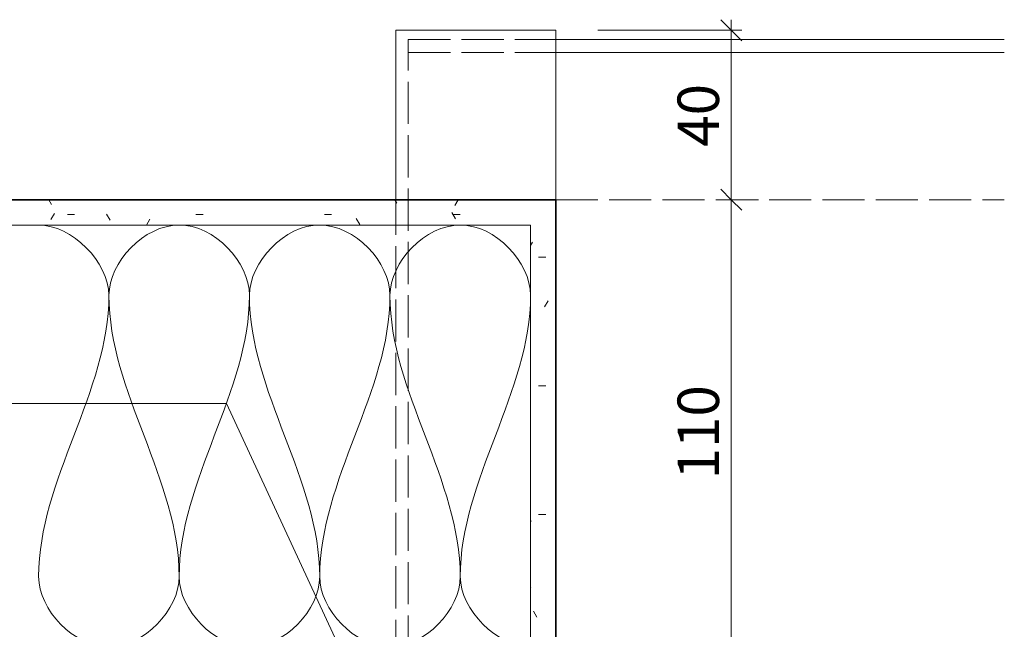
# Model space of a CAD drawing. Units: millimetres. Extents: x 11511 to 12561, y -8291 to -6806.
# Drawn here: x 12292 to 12526, y -7515 to -7371 of the extents above; entities that cross this region are included whole.
import ezdxf

# ---------------------------------------------------------------- set-up
doc = ezdxf.new("R2010")
doc.units = ezdxf.units.MM
doc.header["$LTSCALE"] = 5
doc.linetypes.add('Ciarkovana 2_0_5', pattern=[2.53, 2, -0.53])
for name, color, linetype, lineweight in [('A1', 7, 'Continuous', 18), ('A3', 7, 'Continuous', 35), ('Detaily', 7, 'Continuous', 18), ('Konštrukcie OKN_arkovaná 10', 5, 'Ciarkovana 2_0_5', 18), ('Konštrukcie OKNÁ - tenká 1', 5, 'Continuous', 18), ('Kóty-5', 7, 'Continuous', 9), ('Text', 7, 'Continuous', 9), ('Čáry', 7, 'Continuous', 18)]:
    doc.layers.add(name, color=color, linetype=linetype, lineweight=lineweight)
doc.layers.add('Kóty', color=7, linetype='Continuous')
doc.dimstyles.new('Priama_-_2mm_Arial_-_hore', dxfattribs={"dimscale": 304.8, "dimtxt": 0.032808, "dimasz": 0.18, "dimexe": 0.008202, "dimexo": 0.006562, "dimgap": 0, "dimtad": 1, "dimtoh": 1, "dimdec": 0, "dimzin": 1, "dimdsep": 46, "dimtxsty": 'Standard', "dimtsz": 0.0116, "dimcen": 0.09, "dimdle": 0.008202, "dimazin": 0, "dimtfac": 1, "dimtdec": 0, "dimtmove": 0, "dimatfit": 3, "dimfxl": 0, "dimtvp": 1, "dimtolj": 1, "dimtzin": 0, "dimarcsym": 0})

# ---------------------------------------------------------------- blocks, each defined once
blk = doc.blocks.new('DIMBLOCK16-Detail C_D_-06')
at = {"layer": 'Kóty-5', "lineweight": 18}
for p, q in [((12461.24, -7413.3), (12458.74, -7410.8)), ((12461.24, -7413.3), (12463.74, -7415.8)), ((12461.24, -7523.3), (12458.74, -7520.8)), ((12461.24, -7523.3), (12463.74, -7525.8))]:
    blk.add_line(p, q, dxfattribs=at)
at = {"layer": 'Kóty-5'}
for p, q in [((12461.24, -7525.8), (12461.24, -7410.8)), ((12467.71, -7413.3), (12458.74, -7413.3)), ((12461.24, -7413.3), (12467.71, -7413.3)), ((12467.71, -7523.3), (12458.74, -7523.3)), ((12461.24, -7523.3), (12467.71, -7523.3))]:
    blk.add_line(p, q, dxfattribs=at)
at = {"layer": 'Kóty-5', "color": 0, "insert": (12448.49, -7479.61), "char_height": 9.8353, "width": 27.1385, "attachment_point": 1, "rotation": 90, "line_spacing_factor": 0.938532}
blk.add_mtext('\\fArial|b0|i0|c238|p34|;110', dxfattribs=at)
blk = doc.blocks.new('DIMBLOCK17-Detail C_D_-06')
at = {"layer": 'Kóty-5', "lineweight": 18}
for p, q in [((12461.24, -7373.14), (12458.74, -7370.64)), ((12461.24, -7373.14), (12463.74, -7375.64)), ((12461.24, -7413.3), (12458.74, -7410.8)), ((12461.24, -7413.3), (12463.74, -7415.8))]:
    blk.add_line(p, q, dxfattribs=at)
at = {"layer": 'Kóty-5'}
for p, q in [((12461.24, -7413.3), (12461.24, -7370.64)), ((12429.62, -7373.14), (12463.74, -7373.14)), ((12461.24, -7373.14), (12429.62, -7373.14)), ((12467.71, -7413.3), (12458.74, -7413.3)), ((12461.24, -7413.3), (12467.71, -7413.3))]:
    blk.add_line(p, q, dxfattribs=at)
at = {"layer": 'Kóty-5', "color": 0, "insert": (12448.49, -7400.76), "char_height": 9.8353, "width": 18.0923, "attachment_point": 1, "rotation": 90, "line_spacing_factor": 0.938532}
blk.add_mtext('\\fArial|b0|i0|c238|p34|;40', dxfattribs=at)
blk = doc.blocks.new('DIMBLOCK18-Detail C_D_-06')
at = {"layer": 'Kóty-5', "lineweight": 18}
for p, q in [((12259.63, -7419.3), (12257.13, -7416.8)), ((12259.63, -7419.3), (12262.13, -7421.8)), ((12259.63, -7519.3), (12257.13, -7516.8)), ((12259.63, -7519.3), (12262.13, -7521.8))]:
    blk.add_line(p, q, dxfattribs=at)
at = {"layer": 'Kóty-5'}
for p, q in [((12259.63, -7521.8), (12259.63, -7416.8)), ((12272.47, -7419.3), (12257.13, -7419.3)), ((12259.63, -7419.3), (12272.47, -7419.3)), ((12287.87, -7519.3), (12257.13, -7519.3)), ((12259.63, -7519.3), (12287.87, -7519.3))]:
    blk.add_line(p, q, dxfattribs=at)
at = {"layer": 'Kóty-5', "color": 0, "insert": (12246.87, -7459.84), "char_height": 9.8353, "width": 27.1385, "attachment_point": 1, "rotation": 90, "line_spacing_factor": 0.938532}
blk.add_mtext('\\fArial|b0|i0|c238|p34|;100', dxfattribs=at)

msp = doc.modelspace()

# ---------------------------------------------------------------- hatches: boundary and pattern name
at = {"layer": 'Detaily'}
h = msp.add_hatch(dxfattribs=at)
h.set_pattern_fill('FP1_3', style=0, pattern_type=2)
h.set_pattern_definition([(0, (0, 0), (40.64, 10.16), [1.676, -28.804, 1.676, -28.804]), (0, (0, 0), (40.64, 10.16), [-60.96, 1.676, -59.284, 1.676, -28.804]), (0, (0, 0), (40.64, 10.16), [-152.4, 1.676, -18.644, 1.676, -49.124]), (120, (15.24, 5.08), (-29.118818, 30.1152724), [1.676, -28.804, 1.676, -28.804]), (120, (15.24, 5.08), (-29.118818, 30.1152724), [-60.96, 1.676, -59.284, 1.676, -28.804]), (120, (15.24, 5.08), (-29.118818, 30.1152724), [-152.4, 1.676, -18.644, 1.676, -49.124]), (240, (20.32, 25.4), (-11.521182, -40.2752724), [1.676, -28.804, 1.676, -28.804]), (240, (20.32, 25.4), (-11.521182, -40.2752724), [-60.96, 1.676, -59.284, 1.676, -28.804]), (240, (20.32, 25.4), (-11.521182, -40.2752724), [-152.4, 1.676, -18.644, 1.676, -49.124])])
h.paths.add_polyline_path([(12419.62, -7413.3), (12282.47, -7413.3), (12282.47, -7419.3), (12413.62, -7419.3), (12413.62, -7587.07), (12413.62, -7594.3), (12419.62, -7592.88)], flags=0)

# ---------------------------------------------------------------- linework, layer by layer
at = {"layer": 'A1'}
for p, q in [((12282.47, -7419.3), (12413.62, -7419.3)), ((12413.62, -7419.3), (12413.62, -7587.07))]:
    msp.add_line(p, q, dxfattribs=at)
at = {"layer": 'A3'}
for p, q in [((12419.62, -7413.3), (12282.47, -7413.3)), ((12419.62, -7592.88), (12419.62, -7413.3))]:
    msp.add_line(p, q, dxfattribs=at)
at = {"layer": 'Konštrukcie OKN_arkovaná 10'}
for p, q in [((12384.61, -7375.3), (12419.62, -7375.3)), ((12384.61, -7686.3), (12384.61, -7375.3)), ((12384.61, -7378.42), (12419.62, -7378.42)), ((12381.64, -7687.3), (12381.64, -7413.3))]:
    msp.add_line(p, q, dxfattribs=at)
at = {"layer": 'Konštrukcie OKNÁ - tenká 1'}
for p, q in [((12381.64, -7373.14), (12419.62, -7373.14)), ((12381.64, -7413.3), (12381.64, -7373.14)), ((12419.62, -7413.3), (12419.62, -7373.14)), ((12419.62, -7375.3), (12525.99, -7375.3)), ((12419.62, -7378.42), (12525.99, -7378.42))]:
    msp.add_line(p, q, dxfattribs=at)
at = {"layer": 'Text', "color": 10}
for p, q in [((12341.49, -7461.61), (12269.05, -7461.61)), ((12402.84, -7593.68), (12341.49, -7461.61))]:
    msp.add_line(p, q, dxfattribs=at)
at = {"layer": 'Čáry', "linetype": 'Ciarkovana 2_0_5'}
msp.add_line((12419.62, -7413.3), (12525.99, -7413.3), dxfattribs=at)
at = {"layer": 'Čáry', "color": 30}
for points, start_tangent, end_tangent in [([(12313.62, -7435.97), (12296.95, -7419.3)], (0, 1), (-1, 0)), ([(12346.95, -7435.97), (12330.28, -7419.3), (12313.62, -7435.97)], (0, 1), (0, -1)), ([(12380.28, -7435.97), (12363.62, -7419.3), (12346.95, -7435.97)], (0, 1), (0, -1)), ([(12413.62, -7435.97), (12396.95, -7419.3), (12380.28, -7435.97)], (0, 1), (0, -1)), ([(12296.95, -7502.64), (12313.62, -7435.97)], (0, 1), (0, 1)), ([(12313.62, -7435.97), (12330.28, -7502.64)], (0, -1), (0, -1)), ([(12330.28, -7502.64), (12346.95, -7435.97)], (0, 1), (0, 1)), ([(12346.95, -7435.97), (12363.62, -7502.64)], (0, -1), (0, -1)), ([(12363.62, -7502.64), (12380.28, -7435.97)], (0, 1), (0, 1)), ([(12380.28, -7435.97), (12396.95, -7502.64)], (0, -1), (0, -1)), ([(12396.95, -7502.64), (12413.62, -7435.97)], (0, 1), (0, 1)), ([(12330.28, -7502.64), (12313.62, -7519.3), (12296.95, -7502.64)], (0, -1), (0, 1)), ([(12363.62, -7502.64), (12346.95, -7519.3), (12330.28, -7502.64)], (0, -1), (0, 1)), ([(12396.95, -7502.64), (12380.28, -7519.3), (12363.62, -7502.64)], (0, -1), (0, 1)), ([(12413.62, -7519.3), (12396.95, -7502.64)], (-1, 0), (0, 1))]:
    msp.add_spline(points, degree=3, dxfattribs=dict(at, start_tangent=start_tangent, end_tangent=end_tangent))

# ---------------------------------------------------------------- dimensions: what is measured, and where the dimension line sits
at = {"layer": 'Kóty', "lineweight": 9}
for base, p1, p2, picture, middle in [((12461.24, -7373.14), (12457.71, -7413.3), (12419.62, -7373.14), 'DIMBLOCK17-Detail C_D_-06', (12461.24, -7393.22)), ((12461.24, -7413.3), (12457.71, -7523.3), (12457.71, -7413.3), 'DIMBLOCK16-Detail C_D_-06', (12461.24, -7468.3)), ((12259.63, -7419.3), (12297.87, -7519.3), (12282.47, -7419.3), 'DIMBLOCK18-Detail C_D_-06', (12259.63, -7469.3))]:
    dim = msp.add_linear_dim(base=base, p1=p1, p2=p2, angle=90, dimstyle='Priama_-_2mm_Arial_-_hore', dxfattribs=at)
    dim.commit()
    dim.dimension.update_dxf_attribs({"geometry": picture, "text_midpoint": middle, "dimtype": 160})

doc.saveas('drawing.dxf')
